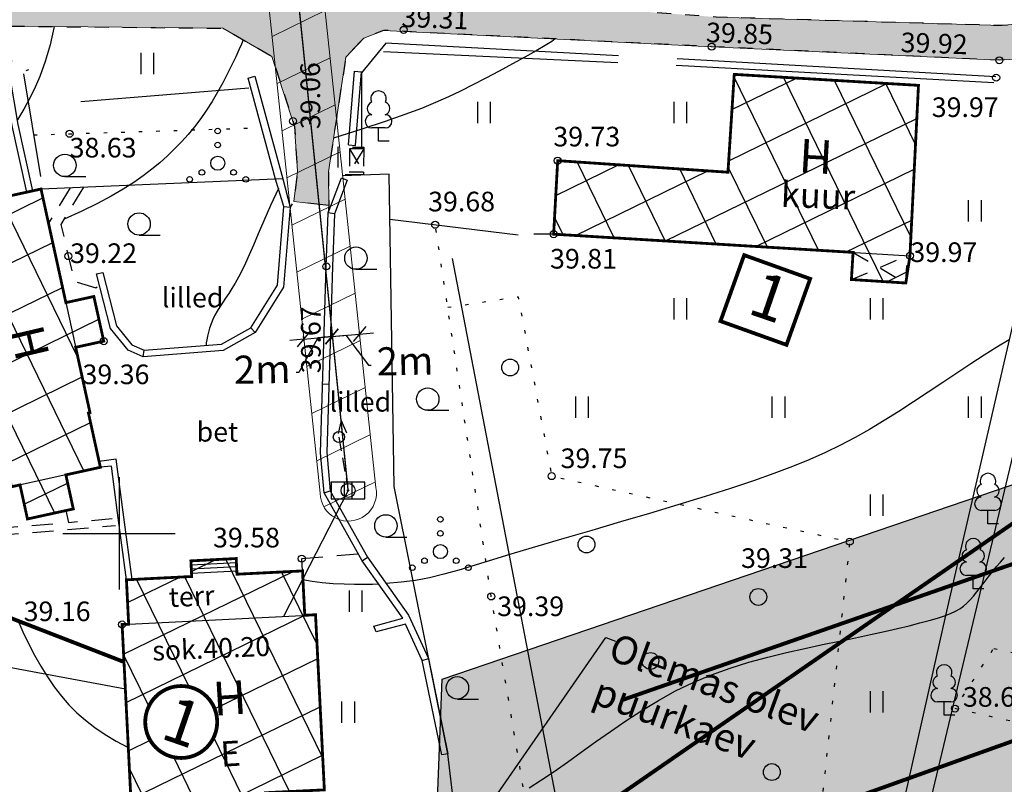
# Model space of a CAD drawing. Units: metres. Extents: x 504924 to 556647, y 6579006 to 6583658.
# Drawn here: x 555193 to 555263, y 6581982 to 6582037 of the extents above; entities that cross this region are included whole.
import ezdxf
from ezdxf.enums import TextEntityAlignment as Align

# ---------------------------------------------------------------- set-up
doc = ezdxf.new("R2010")
doc.units = ezdxf.units.M
for name, pattern in [('ASFBET', [2.5, 1.5, -1]), ('DASHED', [0.75, 0.5, -0.25]), ('HOONEKP', [0.02, 0.01, 0.01]), ('ISOPOHI', [0.2, 0.1, 0.1]), ('KATUSEALL', [3.5, 1.25, -1, 1.25]), ('KOLVIK', [1.25, 0.25, -1]), ('KRUUSKILL', [2, 1, -1]), ('MYYR', [0.02, 0.01, 0.01]), ('MYYR1', [0.02, 0.01, 0.01]), ('TUGI', [1.5, 1, -0.5])]:
    doc.linetypes.add(name, pattern=pattern)
doc.layers.get('0').update_dxf_attribs({"linetype": 'CONTINUOUS'})
for name, color, linetype in [('_Maaparandus', 44, 'CONTINUOUS'), ('_õigusliku aluseta ehitis', 230, 'CONTINUOUS'), ('_õiguslikul alusel ehitis', 5, 'CONTINUOUS'), ('AED', 7, 'CONTINUOUS'), ('DTRASS', 3, 'CONTINUOUS'), ('haljastus', 7, 'CONTINUOUS'), ('HOONE', 7, 'CONTINUOUS'), ('HOONEDET', 7, 'CONTINUOUS'), ('HORISONTAAL', 34, 'CONTINUOUS'), ('KORGUS', 4, 'CONTINUOUS'), ('KTRASS', 7, 'CONTINUOUS'), ('MPKAABEL', 10, 'CONTINUOUS'), ('MPOHULIIN', 7, 'CONTINUOUS'), ('new piir VALDA$0$KAEVU_nr', 142, 'CONTINUOUS'), ('POST', 6, 'CONTINUOUS'), ('PUU', 3, 'CONTINUOUS'), ('SITRASS', 6, 'CONTINUOUS'), ('TEE', 7, 'CONTINUOUS'), ('VORK', 7, 'CONTINUOUS'), ('VTRASS', 5, 'CONTINUOUS')]:
    doc.layers.add(name, color=color, linetype=linetype)
doc.layers.add('Kitsendus el.õhuliin', color=203, linetype='CONTINUOUS', lineweight=0)
doc.layers.add('Olev tee', color=253, linetype='CONTINUOUS', lineweight=0)
doc.layers.get('0').freeze()
doc.styles.add('italic', font='italic.shx')
doc.styles.add('new piir VALDA$0$ROMANS', font='ROMANS.shx', dxfattribs={"width": 0.8})
doc.styles.add('new piir VALDA$0$STANDARD', font='romant.shx', dxfattribs={"height": 0.8})
doc.styles.add('romans', font='romans.shx')
doc.styles.get("Standard").update_dxf_attribs({"font": 'romant.shx', "height": 2, "bigfont": '@extfont2.shx'})
doc.linetypes.add('-D-', pattern='A,10,-1.5,["D",romans,S=1.4,R=0,X=-0.7,Y=-0.7],-1.5,10,-3', length=26)
doc.linetypes.add('-K-', pattern='A,10,-1.5,["K",romans,S=1.4,R=0,X=-0.7,Y=-0.7],-1.5,10,-3', length=26)
doc.linetypes.add('-V-', pattern='A,10,-1.5,["V",romans,S=1.4,R=0,X=-0.7,Y=-0.7],-1.5,10,-3', length=26)
doc.linetypes.add('HEKK', pattern='A,0,[133,mkm.shx,S=0.6,R=0,X=0,Y=0],-2.5,[133,mkm.shx,S=0.3,R=0,X=0.3,Y=0],-2.5', length=5)
doc.linetypes.add('LA_AED', pattern='A,2.5,[136,mkm.shx,S=0.8,R=0,X=0,Y=0],2.5', length=5)
doc.linetypes.add('MP_KBL', pattern='A,8,-2,[138,mkm.shx,S=1,R=0,X=0,Y=0],6,[138,mkm.shx,S=1,R=180,X=0,Y=0],-2', length=18)
doc.linetypes.add('PUURIVI', pattern='A,0,[133,mkm.shx,S=0.8,R=0,X=0,Y=0],-5.6', length=5.6)
doc.linetypes.add('SI_KBL', pattern='A,8,-2,4,[132,mkm.shx,S=0.5,R=0,X=0,Y=0],4,-2', length=20)
doc.dimstyles.new('new piir VALDA$0$STANDARD', dxfattribs={"dimtxt": 0.18, "dimasz": 0.18, "dimexe": 0.18, "dimexo": 0.0625, "dimgap": 0.09, "dimtad": 0, "dimtih": 1, "dimtoh": 1, "dimdec": 4, "dimzin": 0, "dimdsep": 46, "dimtxsty": 'new piir VALDA$0$STANDARD', "dimcen": 0.09, "dimadec": 0, "dimazin": 0, "dimtfac": 1, "dimtdec": 4, "dimtofl": 0, "dimtmove": 0, "dimatfit": 3, "dimfxl": 1, "dimtolj": 1, "dimtzin": 0, "dimarcsym": 0})
doc.dimstyles.get("Standard").update_dxf_attribs({"dimtxt": 0.8, "dimasz": 0.18, "dimexe": 0.18, "dimexo": 0.0625, "dimgap": 0.09, "dimtad": 0, "dimtih": 1, "dimtoh": 1, "dimdec": 0, "dimzin": 0, "dimdsep": 46, "dimtxsty": 'Standard', "dimcen": 0.09, "dimadec": 0, "dimazin": 0, "dimtfac": 1, "dimtdec": 0, "dimtofl": 0, "dimtmove": 0, "dimatfit": 3, "dimfxl": 1, "dimtolj": 1, "dimtzin": 0, "dimarcsym": 0})

# ---------------------------------------------------------------- blocks, each defined once
blk = doc.blocks.new('LEHTP1')
at = {"color": 0, "linetype": 'Continuous'}
for p, q in [((0.48, 0.95), (-0.48, 0.95)), ((0, 0), (0, 0.95)), ((0.76, 0), (0, 0))]:
    blk.add_line(p, q, dxfattribs=at)
for centre, radius, start, end in [((0, 3.04), 0.554, 332.5799, 207.4201), ((-0.34, 2.345), 0.465, 109.02174, 253.14154), ((0.34, 2.345), 0.465, 286.85082, 70.98591), ((-0.475, 1.425), 0.475, 90.0016, 269.3953), ((0.475, 1.425), 0.475, 270.6047, 89.9984)]:
    blk.add_arc(centre, radius, start, end, dxfattribs=at)
blk = doc.blocks.new('HARVIK')
at = {"color": 0, "linetype": 'Continuous'}
blk.add_line((0, -0.8), (1.5, -0.8), dxfattribs=at)
blk.add_circle((0, 0), 0.8, dxfattribs=at)
blk = doc.blocks.new('VKORIS')
at = {"color": 0, "linetype": 'Continuous'}
for p, q in [((0, 4), (0, -4)), ((-4, 0), (4, 0))]:
    blk.add_line(p, q, dxfattribs=at)
blk = doc.blocks.new('hein')
at = {"color": 0, "linetype": 'Continuous'}
for p, q in [((-0.455, 0.761), (-0.455, -0.761)), ((0.455, 0.761), (0.455, -0.761))]:
    blk.add_line(p, q, dxfattribs=at)
blk = doc.blocks.new('RING02')
at = {"color": 0, "linetype": 'Continuous', "lineweight": -3}
blk.add_circle((0, 0), 0.25, dxfattribs=at)
blk = doc.blocks.new('BEPOST')
at = {"color": 0, "linetype": 'Continuous'}
for radius in [0.5, 0.0467]:
    blk.add_circle((0, 0), radius, dxfattribs=at)
blk = doc.blocks.new('TUPOST')
at = {"color": 0, "linetype": 'Continuous'}
blk.add_circle((0, 0), 0.4, dxfattribs=at)
blk = doc.blocks.new('ELKAPP')
at = {"color": 0, "linetype": 'Continuous'}
for p, q in [((1.195, 0.597), (-1.195, 0.597)), ((-1.195, 0.597), (-1.195, -0.597)), ((-0.271, 0.597), (-0.271, -0.597)), ((0.271, 0.597), (0.271, -0.597)), ((1.195, -0.597), (1.195, 0.597)), ((-1.195, -0.597), (1.195, -0.597))]:
    blk.add_line(p, q, dxfattribs=at)
blk = doc.blocks.new('MPSUUN')
at = {"color": 0, "linetype": 'Continuous'}
for p, q in [((0.5, 0), (5, 0)), ((5, 0), (4.097, -0.297)), ((5, 0), (4.098, 0.3))]:
    blk.add_line(p, q, dxfattribs=at)
blk = doc.blocks.new('VQSA')
at = {"color": 0, "linetype": 'Continuous'}
for centre, radius in [((0, 2.3), 0.2), ((0, 1.3), 0.2), ((0, 0), 0.5), ((-1.13, -0.65), 0.2), ((1.13, -0.65), 0.2), ((-2, -1.15), 0.2), ((2, -1.15), 0.2)]:
    blk.add_circle(centre, radius, dxfattribs=at)
blk = doc.blocks.new('ISNOOR')
at = {"color": 0, "linetype": 'Continuous'}
blk.add_circle((0, 0), 0.6, dxfattribs=at)
blk = doc.blocks.new('_Oblique')
at = {"color": 0, "linetype": 'ByBlock', "lineweight": -2}
blk.add_line((-0.5, -0.5), (0.5, 0.5), dxfattribs=at)
blk = doc.blocks.new('*D72')
at = {"layer": 'Kitsendus el.õhuliin', "color": 0, "lineweight": -2, "ltscale": 0.5, "transparency": 16777216}
for p, q in [((555215.177, 6582013.851), (555215.145, 6582014.208)), ((555213.169, 6582013.847), (555212.174, 6582013.756)), ((555214.165, 6582013.938), (555212.816, 6582011.473)), ((555213.186, 6582013.669), (555213.153, 6582014.026)), ((555213.169, 6582013.847), (555215.161, 6582014.029)), ((555215.161, 6582014.029), (555216.157, 6582014.12)), ((555212.816, 6582011.473), (555212.636, 6582011.473))]:
    blk.add_line(p, q, dxfattribs=at)
for p, rotation in [((555213.169, 6582013.847), 5.216224380713807), ((555215.161, 6582014.029), 185.2162243807138)]:
    blk.add_blockref('_Oblique', p, dxfattribs=dict(at, rotation=rotation))
at = {"layer": 'Kitsendus el.õhuliin', "color": 0, "ltscale": 0.5, "transparency": 16777216, "insert": (555210.213, 6582011.433), "char_height": 2, "attachment_point": 5, "rotation": 1}
blk.add_mtext('2m', dxfattribs=at)
blk = doc.blocks.new('*D73')
at = {"layer": 'Kitsendus el.õhuliin', "color": 0, "lineweight": -2, "ltscale": 0.5, "transparency": 16777216}
for p, q in [((555215.177, 6582013.851), (555215.145, 6582014.208)), ((555215.161, 6582014.029), (555217.153, 6582014.21)), ((555217.169, 6582014.032), (555217.137, 6582014.39)), ((555217.153, 6582014.21), (555218.149, 6582014.301)), ((555215.161, 6582014.029), (555214.165, 6582013.938)), ((555216.157, 6582014.12), (555217.789, 6582011.988)), ((555217.789, 6582011.988), (555217.969, 6582011.988))]:
    blk.add_line(p, q, dxfattribs=at)
for p, rotation in [((555215.161, 6582014.029), 5.216224380713807), ((555217.153, 6582014.21), 185.2162243807138)]:
    blk.add_blockref('_Oblique', p, dxfattribs=dict(at, rotation=rotation))
at = {"layer": 'Kitsendus el.õhuliin', "color": 0, "ltscale": 0.5, "transparency": 16777216, "insert": (555220.392, 6582012.028), "char_height": 2, "attachment_point": 5, "rotation": 1}
blk.add_mtext('2m', dxfattribs=at)

msp = doc.modelspace()

# ---------------------------------------------------------------- hatches: boundary and pattern name
at = {"layer": '_Maaparandus', "ltscale": 0.5}
h = msp.add_hatch(dxfattribs=at)
h.set_pattern_fill('BRASS', color=256, angle=341)
h.paths.add_polyline_path([(555444.787, 6582187.667), (555436.964, 6582106.333), (555401.367, 6582090.854), (555262.805, 6582111.792), (555171.447, 6582025.174), (555165.616, 6581962.394), (555221.69, 6581954.632), (555223.041, 6581989.612), (555317.323, 6582021.743), (555330.329, 6581991.043), (555282.92, 6581896.48), (555337.273, 6581854.551), (555304.311, 6581827.467), (555407.512, 6581541.806), (555298.52, 6581363.21), (555251.87, 6581383.7), (555247.5, 6581384.82), (555207.04, 6581391.2), (555191.77, 6581249.11), (555165.87, 6581233.83), (555068.91, 6581283.45), (555026.331, 6581306.234), (555104.96, 6581556.931), (554873.341, 6581597.826), (555021.808, 6581362.411), (555010.181, 6581314.876), (554812.426, 6581418.02), (554815.735, 6581606.78), (555041.865, 6582235.749)])
at = {"layer": '_õigusliku aluseta ehitis', "ltscale": 0.5}
h = msp.add_hatch(dxfattribs=at)
h.set_pattern_fill('ANSI37', color=256, angle=341)
h.paths.add_polyline_path([(555231.272, 6582026.567), (555243.411, 6582025.742), (555243.86, 6582032.718), (555256.994, 6582031.934), (555256.385, 6582019.782), (555256.091, 6582017.845), (555252.213, 6582018.093), (555252.331, 6582020.029), (555230.984, 6582021.327)])
h = msp.add_hatch(dxfattribs=at)
h.set_pattern_fill('ANSI37', color=256, angle=341)
h.paths.add_polyline_path([(555187.99, 6582023.132), (555194.436, 6582024.544), (555196.21, 6582016.448), (555198.204, 6582016.885), (555198.909, 6582013.7), (555196.908, 6582013.262), (555197.926, 6582008.613), (555197.817, 6582008.581), (555198.668, 6582004.709), (555196.207, 6582004.17), (555196.739, 6582001.742), (555193.471, 6582001.026), (555192.939, 6582003.454), (555192.33, 6582003.321)])
at = {"layer": '_õiguslikul alusel ehitis', "ltscale": 0.5}
h = msp.add_hatch(dxfattribs=at)
h.set_pattern_fill('ANSI37', color=256, angle=341)
h.paths.add_polyline_path([(555200.527, 6581996.69), (555205.178, 6581996.925), (555205.122, 6581998.038), (555208.351, 6581998.206), (555208.407, 6581997.088), (555213.08, 6581997.323), (555213.239, 6581994.16), (555214.008, 6581994.199), (555214.637, 6581981.717), (555210.438, 6581981.513), (555210.65, 6581977.518), (555211.568, 6581977.567), (555211.633, 6581976.338), (555209.237, 6581976.212), (555209.379, 6581973.515), (555206.943, 6581973.387), (555206.8, 6581976.083), (555204.403, 6581975.956), (555204.338, 6581977.184), (555201.059, 6581977.011), (555200.847, 6581981.022), (555200.218, 6581993.504), (555200.686, 6581993.528)])
edge = h.paths.add_edge_path(flags=16)
edge.add_arc((555204.431, 6581986.554), 2.565, 180, 360)
edge.add_arc((555204.431, 6581986.554), 2.565, 0, 180)
at = {"layer": 'Kitsendus el.õhuliin', "ltscale": 0.5}
h = msp.add_hatch(dxfattribs=at)
h.set_pattern_fill('ANSI31', color=256, angle=341)
edge = h.paths.add_edge_path()
edge.add_line((555607.21, 6581965.824), (555604.735, 6581961.411))
edge.add_line((555604.735, 6581961.411), (555556.518, 6581976.579))
edge.add_line((555556.518, 6581976.579), (555515.974, 6581993.393))
edge.add_line((555515.974, 6581993.393), (555476.007, 6582005.904))
edge.add_line((555476.007, 6582005.904), (555473.458, 6582008.508))
edge.add_line((555473.458, 6582008.508), (555432.74, 6582024.117))
edge.add_line((555432.74, 6582024.117), (555392.2, 6582039.854))
edge.add_line((555392.2, 6582039.854), (555343.379, 6582043.815))
edge.add_line((555343.379, 6582043.815), (555296.18, 6582047.497))
edge.add_line((555296.18, 6582047.497), (555250.882, 6582050.848))
edge.add_line((555250.882, 6582050.848), (555211.891, 6582053.857))
edge.add_line((555211.891, 6582053.857), (555165.644, 6582057.424))
edge.add_arc((555165.472, 6582054.429), 3.001, 86.69907, 264.47994)
edge.add_line((555165.183, 6582051.442), (555209.588, 6582048.017))
edge.add_line((555209.588, 6582048.017), (555214.338, 6582002.858))
edge.add_arc((555216.346, 6582002.881), 2.008, 180.65927, 370.91726)
edge.add_line((555218.318, 6582003.262), (555213.589, 6582047.708))
edge.add_line((555213.589, 6582047.708), (555250.43, 6582044.865))
edge.add_line((555250.43, 6582044.865), (555295.725, 6582041.514))
edge.add_line((555295.725, 6582041.514), (555342.903, 6582037.834))
edge.add_line((555342.903, 6582037.834), (555389.015, 6582034.092))
edge.add_line((555389.015, 6582034.092), (555384.037, 6581999.23))
edge.add_arc((555386.077, 6581999.366), 2.044, 183.8156, 339.9306)
edge.add_line((555387.997, 6581998.664), (555392.92, 6582033.138))
edge.add_line((555392.92, 6582033.138), (555430.581, 6582018.519))
edge.add_line((555430.581, 6582018.519), (555471.735, 6582002.743))
edge.add_line((555471.735, 6582002.743), (555514.534, 6581989.555))
edge.add_line((555514.534, 6581989.555), (555554.51, 6581972.846))
edge.add_line((555554.51, 6581972.846), (555603.728, 6581957.378))
edge.add_line((555603.728, 6581957.378), (555654.239, 6581955.23))
edge.add_line((555654.239, 6581955.23), (555681.273, 6582022.458))
edge.add_line((555681.273, 6582022.458), (555702.609, 6582079.847))
edge.add_arc((555700.433, 6582080.844), 2.393, 335.38311, 515.02513)
edge.add_line((555698.264, 6582081.854), (555674.009, 6582015.129))
edge.add_line((555674.009, 6582015.129), (555656.532, 6581971.442))
edge.add_line((555656.532, 6581971.442), (555651.432, 6581959.297))
edge.add_line((555651.432, 6581959.297), (555637.814, 6581959.751))
edge.add_line((555637.814, 6581959.751), (555609.055, 6581961.054))
edge.add_line((555609.055, 6581961.054), (555616.141, 6581972.879))
edge.add_arc((555614.012, 6581973.378), 2.187, 346.81343, 488.07568)
edge.add_line((555612.664, 6581975.1), (555607.21, 6581965.824))
at = {"layer": 'Olev tee', "ltscale": 0.5}
h = msp.add_hatch(dxfattribs=at)
h.set_pattern_fill('GRAVEL', color=251, scale=0.1)
h.set_pattern_definition([(228.0127875, (1.8288, 2.54), (-20.320000001596, -22.859999998582), [0.34172144, -33.8304836396]), (184.969741, (1.6002, 2.286), (30.4799999879405, 2.540000144698), [0.58640472, -58.0540488935]), (132.5104471, (1.016, 2.2352), (25.4000000107275, -27.939999990246), [0.41348152, -40.9347227941]), (267.273689, (0.0254, 1.6002), (2.5400000053197, 50.7999999997331), [0.53400452, -52.8664374257]), (292.83365418, (0, 1.0668), (-12.7000000010634, 30.4799999995555), [0.5236337, -51.8398077453]), (357.273689, (0.2032, 0.5842), (-50.7999999997331, 2.5400000053197), [0.53400452, -52.8664374257]), (37.69424047, (0.7366, 0.5588), (-33.0199999985359, -25.4000000019004), [0.70619366, -69.9131153142]), (72.25532837, (1.2954, 0.9906), (17.7800000047793, 55.8799999984789), [0.66671952, -66.0052566019]), (121.42956562, (1.4986, 1.6256), (-20.3200000028831, 33.019999998226), [0.535813, -53.0455456987]), (175.2363583, (1.2192, 2.0828), (27.9399999995995, -2.540000004389), [0.61171328, -29.97393695]), (222.3974378, (0.6096, 2.1336), (-30.4799999990247, -27.940000001064), [0.79107792, -78.3167725122]), (138.81407483, (2.54, 1.5748), (-17.7799999989335, 15.240000001239), [0.27000454, -26.7305658243]), (171.4692344, (2.3368, 1.7526), (33.0200000008897, -5.0799999942373), [0.51368198, -50.854638997]), (225, (1.8288, 1.8288), (-4e-16, -2.54), [0.35920934, -3.2328931084]), (203.19859051, (1.651, 2.1336), (12.700000000346, 5.07999999911), [0.19344132, -19.1506223689]), (291.80140949, (1.4732, 2.0574), (-2.54000000053, 7.619999999823), [0.27356562, -13.40475299]), (30.96375653, (1.5748, 1.8034), (7.620000000186, 5.07999999972), [0.44431966, -14.3662981529]), (161.56505118, (1.9558, 2.032), (5.08000000013, -2.53999999973), [0.32128714, -7.7108981168]), (16.389540334, (0, 2.0574), (25.4, 7.6200000000002), [0.450088, -44.5588266725]), (70.34617594, (0.4318, 2.1844), (-10.1600000009293, -27.9399999996704), [0.37759894, -37.3822156782]), (293.19859051, (1.9558, 2.54), (-5.079999999113, 12.700000000355), [0.3868801, -18.9571835889]), (343.61045967, (2.1082, 2.1844), (-25.4000000005323, 7.619999998223), [0.450088, -44.5588266725]), (339.44395478, (0, 0.4826), (-12.7, 5.08), [0.4340352, -21.2677343131]), (294.7751406, (0.4064, 0.3302), (-12.700000015117, 27.9399999931273), [0.36367212, -36.0035933807]), (66.80140949, (1.9812, 0), (5.079999999202, 12.70000000032), [0.3868801, -18.9571835889]), (17.35402464, (2.1336, 0.3556), (-33.019999999343, -10.1600000021325), [0.42578274, -42.1523759802]), (69.44395478, (0.7366, 0), (-5.080000000088, -12.699999999965), [0.2170176, -21.4847519131]), (101.309932474, (1.8288, 0), (-2.54, 10.16), [0.1295146, -12.8219949645]), (165.963756532, (1.8034, 0.127), (7.62, -2.54), [0.5236337, -9.9490545891]), (186.00900596, (1.2954, 0.254), (25.3999999998654, 2.5400000013294), [0.485267, -48.0413648633]), (303.69006753, (1.5748, 1.5748), (-2.54000000035, 5.07999999982), [0.36632388, -8.7917763597]), (353.15722659, (1.778, 1.27), (43.1800000002657, -5.0799999977394), [0.63955676, -63.316009065]), (60.9453959, (2.413, 1.1938), (-10.16000000028, -17.77999999984), [0.26150824, -25.8893923181]), (90, (2.54, 1.4224), (-2.54, 2.54), [0.1524, -2.3876]), (120.25643716, (1.2446, 0.3302), (10.159999998757, -17.78000000071), [0.35286696, -34.9339407732]), (48.0127875, (1.0668, 0.635), (20.3200000016753, 22.85999999851), [0.68344288, -33.4887621996]), (0, (1.524, 1.143), (2.54, 2.54), [0.6604, -1.8796]), (325.3048465, (2.1844, 1.143), (25.4000000096215, -17.7799999862546), [0.40160956, -39.7593167241]), (254.0546041, (2.5146, 0.9144), (-2.539999999823, -10.160000000045), [0.36982908, -18.1216500388]), (207.64597536, (2.413, 0.5588), (-48.2600000017733, -25.3999999966308), [0.6021451, -59.6124644229]), (175.42607874, (1.8796, 0.2794), (-33.0199999999988, 2.5399999999995), [0.63702946, -63.0658464562])])
h.paths.add_polyline_path([(554995.463, 6581318.45), (554993.376, 6581320.665), (554991.235, 6581324.468), (554990.466, 6581328.566), (554996.609, 6581359.332), (555004.437, 6581392.492), (555016.365, 6581441.797), (555027.046, 6581487.271), (555036.626, 6581527.761), (555046.107, 6581566.693), (555052.047, 6581595.436), (555060.55, 6581631.54), (555069.3, 6581671.348), (555078.986, 6581711.042), (555085.885, 6581741.851), (555094.603, 6581777.128), (555100.227, 6581800.627), (555110.213, 6581845.843), (555116.935, 6581876.792), (555123.508, 6581905.658), (555129.627, 6581933.986), (555135.736, 6581963.507), (555141.984, 6581992.16), (555148.914, 6582022.805), (555150.576, 6582026.588), (555153.061, 6582029.216), (555155.362, 6582031.078), (555157.766, 6582032.283), (555166.342, 6582034.655), (555188.156, 6582036.2), (555207.404, 6582036.004), (555210.897, 6582033.998), (555212.511, 6582028.994), (555212.721, 6582025.809), (555212.47, 6582023.648), (555214.955, 6582023.367), (555214.925, 6582025.773), (555216.163, 6582033.94), (555217.449, 6582035.304), (555218.855, 6582035.853), (555242.249, 6582034.692), (555262.757, 6582033.722), (555270.331, 6582034.206), (555285.41, 6582035.902), (555295.025, 6582035.945), (555295.185, 6582034.841), (555305.101, 6582035.477), (555304.264, 6582038.732), (555306.532, 6582038.838), (555306.2, 6582041.45), (555302.111, 6582042.238), (555300.26, 6582042.08), (555299.039, 6582041.092), (555297.962, 6582040.903), (555285.205, 6582038.68), (555262.971, 6582036.193), (555242.58, 6582036.8), (555221.031, 6582038.408), (555218.443, 6582038.565), (555208.36, 6582038.881), (555188.572, 6582038.751), (555166.654, 6582037.357), (555157.258, 6582035.394), (555153.044, 6582033.491), (555149.509, 6582030.502), (555147.123, 6582027.093), (555146.089, 6582024.337), (555138.701, 6581991.598), (555132.727, 6581964.031), (555126.439, 6581934.783), (555120.26, 6581905.649), (555113.976, 6581877.312), (555106.874, 6581846.574), (555096.308, 6581801.361), (555090.798, 6581777.782), (555082.567, 6581742.854), (555074.972, 6581711.465), (555066.113, 6581672.39), (555057.061, 6581632.147), (555048.869, 6581596.251), (555041.984, 6581566.078), (555033.322, 6581528.752), (555023.922, 6581488.539), (555012.719, 6581441.758), (555001.278, 6581393.35), (554993.312, 6581359.822), (554985.582, 6581329.3), (554983.412, 6581327.582), (554981.162, 6581326.544), (554979.76, 6581326.593)])

# ---------------------------------------------------------------- linework, layer by layer
at = {"layer": '_Maaparandus', "ltscale": 0.5}
msp.add_lwpolyline([(554812.426, 6581418.02), (554815.735, 6581606.78), (555041.865, 6582235.749), (555444.787, 6582187.667), (555436.964, 6582106.333), (555401.367, 6582090.854), (555262.805, 6582111.792), (555171.447, 6582025.174), (555165.616, 6581962.394), (555221.69, 6581954.632), (555223.041, 6581989.612), (555317.323, 6582021.743), (555330.329, 6581991.043), (555282.92, 6581896.48), (555337.273, 6581854.551), (555304.311, 6581827.467), (555407.512, 6581541.806)], dxfattribs=at)
at = {"layer": '_õigusliku aluseta ehitis', "ltscale": 0.5, "const_width": 0.2}
for points in [[(555231.272, 6582026.567), (555243.411, 6582025.742), (555243.86, 6582032.718), (555256.994, 6582031.934), (555256.385, 6582019.782), (555256.091, 6582017.845), (555252.213, 6582018.093), (555252.331, 6582020.029), (555230.984, 6582021.327)], [(555187.99, 6582023.132), (555194.436, 6582024.544), (555196.21, 6582016.448), (555198.204, 6582016.885), (555198.909, 6582013.7), (555196.908, 6582013.262), (555197.926, 6582008.613), (555197.817, 6582008.581), (555198.668, 6582004.709), (555196.207, 6582004.17), (555196.739, 6582001.742), (555193.471, 6582001.026), (555192.939, 6582003.454), (555192.33, 6582003.321)]]:
    msp.add_lwpolyline(points, close=True, dxfattribs=at)
at = {"layer": '_õigusliku aluseta ehitis', "ltscale": 0.1, "const_width": 0.27, "flags": 128}
msp.add_lwpolyline([(555244.567, 6582019.833), (555249.273, 6582018.144), (555247.585, 6582013.438), (555242.879, 6582015.127)], close=True, dxfattribs=at)
at = {"layer": '_õiguslikul alusel ehitis', "ltscale": 0.5, "const_width": 0.2}
msp.add_lwpolyline([(555200.527, 6581996.69), (555205.178, 6581996.925), (555205.122, 6581998.038), (555208.351, 6581998.206), (555208.407, 6581997.088), (555213.08, 6581997.323), (555213.239, 6581994.16), (555214.008, 6581994.199), (555214.637, 6581981.717), (555210.438, 6581981.513), (555210.65, 6581977.518), (555211.568, 6581977.567), (555211.633, 6581976.338), (555209.237, 6581976.212), (555209.379, 6581973.515), (555206.943, 6581973.387), (555206.8, 6581976.083), (555204.403, 6581975.956), (555204.338, 6581977.184), (555201.059, 6581977.011), (555200.847, 6581981.022), (555200.218, 6581993.504), (555200.686, 6581993.528)], close=True, dxfattribs=at)
at = {"layer": '_õiguslikul alusel ehitis', "ltscale": 2, "const_width": 0.27, "flags": 128}
msp.add_lwpolyline([(555201.866, 6581986.554, 1), (555206.996, 6581986.554, 1)], format="xyb", close=True, dxfattribs=at)
at = {"layer": 'AED', "color": 0, "linetype": 'MYYR1'}
for p, q in [((555211.742, 6582023.298), (555212.191, 6582023.262)), ((555215.357, 6582022.768), (555214.91, 6582022.858)), ((555209.394, 6582014.652), (555209.715, 6582014.316)), ((555201.713, 6582012.595), (555201.792, 6582013.052)), ((555214.97, 6582010.611), (555214.521, 6582010.625)), ((555214.614, 6582002.888), (555215.054, 6582003.024)), ((555217.341, 6581998.054), (555217.722, 6581998.295)), ((555221.621, 6581990.948), (555222.051, 6581991.09))]:
    msp.add_line(p, q, dxfattribs=at)
at = {"layer": 'AED', "color": 0, "linetype": 'LA_AED', "flags": 128}
for points in [[(555235.611, 6582034.041), (555219.024, 6582034.944), (555217.293, 6582032.83), (555217.282, 6582027.414)], [(555262.514, 6582032.551), (555239.788, 6582033.834)], [(555257.93, 6581981.185), (555268.836, 6582026.917), (555270.042, 6582032.064)], [(555219.305, 6582022.389), (555228.443, 6582021.278)], [(555230.984, 6582021.327), (555229.566, 6582021.328)]]:
    msp.add_lwpolyline(points, dxfattribs=at)
at = {"layer": 'AED', "color": 0, "linetype": 'MYYR', "flags": 128}
for points in [[(555193.423, 6582024.322), (555192.386, 6582029.055), (555191.779, 6582032.656), (555191.925, 6582033.772)], [(555193.843, 6582024.414), (555192.808, 6582029.137), (555192.214, 6582032.664), (555192.351, 6582033.716)], [(555216.351, 6582027.692), (555216.776, 6582032.941)], [(555216.849, 6582027.652), (555217.274, 6582032.901)]]:
    msp.add_lwpolyline(points, dxfattribs=at)
at = {"layer": 'AED', "color": 0, "linetype": 'MYYR'}
for points in [[(555209.686, 6582032.585), (555211.67, 6582025.272), (555212.191, 6582023.262), (555211.731, 6582017.551), (555209.715, 6582014.316), (555207.432, 6582013.034), (555201.713, 6582012.595), (555200.641, 6582013.07), (555199.396, 6582014.594), (555198.399, 6582018.493), (555198.835, 6582018.604), (555199.807, 6582014.802), (555200.922, 6582013.438), (555201.792, 6582013.052), (555207.298, 6582013.475), (555209.394, 6582014.652), (555211.291, 6582017.696), (555211.742, 6582023.298), (555211.158, 6582025.25), (555209.203, 6582032.454), (555209.686, 6582032.585)], [(555216.776, 6582032.941), (555217.274, 6582032.901)], [(555216.351, 6582027.692), (555216.849, 6582027.652)], [(555200.925, 6581996.71), (555200.286, 6582001.505), (555199.798, 6582005.279), (555198.578, 6582005.119)], [(555200.527, 6581996.69), (555199.889, 6582001.453), (555199.457, 6582004.795), (555198.668, 6582004.709)]]:
    msp.add_lwpolyline(points, dxfattribs=at)
at = {"layer": 'AED', "color": 0, "linetype": 'LA_AED'}
for points in [[(555228.45, 6581950.722), (555223.9, 6581980.472), (555223.446, 6581984.293), (555219.618, 6582003.334), (555219.253, 6582025.609), (555215.912, 6582025.485)], [(555211.67, 6582025.272), (555194.436, 6582024.544)]]:
    msp.add_lwpolyline(points, dxfattribs=at)
at = {"layer": 'AED', "color": 0, "linetype": 'MYYR'}
msp.add_lwpolyline([(555223.446, 6581984.293), (555223.005, 6581984.203), (555221.621, 6581990.948), (555220.426, 6581993.53), (555218.325, 6581992.992), (555218.161, 6581993.388), (555220.234, 6581993.944), (555217.341, 6581998.054), (555214.614, 6582002.888), (555214.372, 6582005.749), (555214.777, 6582019.032), (555214.91, 6582022.858), (555215.848, 6582025.343), (555216.269, 6582025.184), (555215.357, 6582022.768), (555215.227, 6582019.017), (555214.823, 6582005.761), (555215.054, 6582003.024), (555217.722, 6581998.295), (555220.625, 6581994.17), (555222.051, 6581991.09)], close=True, dxfattribs=at)
at = {"layer": 'DTRASS', "color": 0, "linetype": '-D-', "const_width": 0.28}
for points in [[(555235.8, 6581988.094), (555288.641, 6582006.499)], [(555240.204, 6581976.776), (555318.889, 6582004.952)]]:
    msp.add_lwpolyline(points, dxfattribs=at)
at = {"layer": 'haljastus', "color": 0, "linetype": 'HEKK', "flags": 128}
for points in [[(555235.57, 6582033.538), (555218.86, 6582034.332)], [(555262.362, 6582032.11), (555239.718, 6582033.348)], [(555193.182, 6582032.762), (555194.398, 6582025.443)], [(555197.269, 6582030.786), (555209.261, 6582031.767)], [(555267.336, 6582030.568), (555258.918, 6581994.141), (555253.904, 6581971.866), (555247.952, 6581946.813), (555242.104, 6581922.483)]]:
    msp.add_lwpolyline(points, dxfattribs=at)
at = {"layer": 'haljastus', "color": 0, "linetype": 'KOLVIK', "flags": 128}
for points in [[(555193.906, 6582028.402), (555210.163, 6582028.918)], [(555246.027, 6581954.521), (555240.667, 6581947.571), (555233.962, 6581951.31), (555226.532, 6581995.503), (555222.545, 6582021.995)], [(555223.43, 6582016.115), (555228.453, 6582016.871), (555230.843, 6582004.079), (555252.096, 6581999.402), (555248.898, 6581969.754), (555246.144, 6581954.421)], [(555262.359, 6581991.803), (555284.464, 6581986.857), (555283.05, 6581982.257), (555259.6, 6581987.51), (555262.359, 6581991.803)]]:
    msp.add_lwpolyline(points, dxfattribs=at)
at = {"layer": 'HOONE', "color": 0, "linetype": 'HOONEKP', "flags": 128}
msp.add_lwpolyline([(555231.272, 6582026.567), (555230.984, 6582021.327), (555256.385, 6582019.782), (555256.994, 6582031.934), (555243.86, 6582032.718), (555243.411, 6582025.742)], close=True, dxfattribs=at)
at = {"layer": 'HOONE', "color": 0, "linetype": 'KATUSEALL', "flags": 128}
for points in [[(555216.426, 6582027.419), (555216.417, 6582025.754)], [(555217.44, 6582027.414), (555216.426, 6582027.419)], [(555217.44, 6582027.414), (555217.431, 6582025.749)], [(555217.431, 6582025.749), (555216.417, 6582025.754)]]:
    msp.add_lwpolyline(points, dxfattribs=at)
at = {"layer": 'HOONE', "color": 0, "linetype": 'HOONEKP'}
for points in [[(555198.668, 6582004.709), (555192.33, 6582003.321), (555187.99, 6582023.132), (555194.436, 6582024.544), (555197.926, 6582008.613), (555197.817, 6582008.581), (555198.668, 6582004.709)], [(555198.204, 6582016.885), (555196.21, 6582016.448)], [(555198.909, 6582013.7), (555196.908, 6582013.262)], [(555196.207, 6582004.17), (555196.739, 6582001.742), (555193.471, 6582001.026), (555192.939, 6582003.454)], [(555213.239, 6581994.16), (555213.08, 6581997.323), (555208.407, 6581997.088), (555208.351, 6581998.206), (555205.122, 6581998.038), (555205.178, 6581996.925), (555200.527, 6581996.69), (555200.686, 6581993.528)]]:
    msp.add_lwpolyline(points, dxfattribs=at)
at = {"layer": 'HOONE', "color": 0, "linetype": 'KATUSEALL'}
msp.add_lwpolyline([(555252.331, 6582020.029), (555252.213, 6582018.093), (555256.091, 6582017.845), (555256.209, 6582019.793)], dxfattribs=at)
at = {"layer": 'HOONE', "color": 0, "linetype": 'HOONEKP', "flags": 128}
msp.add_lwpolyline([(555198.204, 6582016.885), (555198.909, 6582013.7)], dxfattribs=at)
at = {"layer": 'HOONE', "color": 0, "linetype": 'HOONEKP'}
msp.add_lwpolyline([(555214.637, 6581981.717), (555200.847, 6581981.022), (555200.218, 6581993.504), (555214.008, 6581994.199)], close=True, dxfattribs=at)
at = {"layer": 'HOONEDET', "color": 0, "linetype": 'KATUSEALL'}
for p, q in [((555217.44, 6582027.414), (555216.417, 6582025.754)), ((555216.426, 6582027.419), (555217.431, 6582025.749)), ((555252.213, 6582018.093), (555256.209, 6582019.793)), ((555252.331, 6582020.029), (555256.091, 6582017.845))]:
    msp.add_line(p, q, dxfattribs=at)
at = {"layer": 'HOONEDET', "color": 0, "linetype": 'HOONEKP', "flags": 128}
for points in [[(555208.367, 6581997.906), (555205.138, 6581997.738)], [(555208.382, 6581997.607), (555205.153, 6581997.439)], [(555208.398, 6581997.307), (555205.169, 6581997.139)]]:
    msp.add_lwpolyline(points, dxfattribs=at)
at = {"layer": 'HORISONTAAL', "color": 0, "linetype": 'ISOPOHI'}
for points in [[(555195.38, 6582036.126), (555195.096, 6582034.821), (555194.743, 6582033.631), (555194.349, 6582032.568), (555193.943, 6582031.64), (555193.552, 6582030.858), (555193.204, 6582030.232), (555192.927, 6582029.772), (555192.749, 6582029.487)], [(555231.091, 6582035.246), (555230.846, 6582035.069), (555230.378, 6582034.78), (555229.729, 6582034.401), (555228.94, 6582033.955), (555228.053, 6582033.466), (555227.109, 6582032.956), (555226.152, 6582032.447), (555225.222, 6582031.964), (555224.346, 6582031.521), (555223.48, 6582031.107), (555222.569, 6582030.702), (555221.553, 6582030.289), (555220.375, 6582029.847), (555218.976, 6582029.358), (555217.3, 6582028.804), (555215.287, 6582028.164)], [(555208.854, 6582035.171), (555208.727, 6582034.878), (555208.546, 6582034.47), (555208.317, 6582033.969), (555208.045, 6582033.395), (555207.736, 6582032.769), (555207.395, 6582032.113), (555207.029, 6582031.446), (555206.642, 6582030.789), (555206.24, 6582030.161), (555205.822, 6582029.561), (555205.387, 6582028.988), (555204.933, 6582028.438), (555204.459, 6582027.909), (555203.965, 6582027.398), (555203.448, 6582026.904), (555202.907, 6582026.422), (555202.338, 6582025.951), (555201.725, 6582025.483), (555201.05, 6582025.013), (555200.293, 6582024.534), (555199.437, 6582024.038), (555198.461, 6582023.519), (555197.348, 6582022.972), (555196.078, 6582022.388)], [(555211.356, 6582024.588), (555210.805, 6582023.36), (555210.334, 6582022.289), (555209.929, 6582021.359), (555209.581, 6582020.554), (555209.278, 6582019.857), (555209.008, 6582019.253), (555208.759, 6582018.725), (555208.521, 6582018.256), (555208.285, 6582017.833), (555208.05, 6582017.447), (555207.819, 6582017.091), (555207.596, 6582016.759), (555207.383, 6582016.444), (555207.183, 6582016.141), (555206.998, 6582015.843), (555206.833, 6582015.542), (555206.688, 6582015.236), (555206.564, 6582014.927), (555206.459, 6582014.623), (555206.373, 6582014.33), (555206.305, 6582014.054), (555206.255, 6582013.801), (555206.22, 6582013.578), (555206.201, 6582013.391)], [(555263.453, 6582013.785), (555262.588, 6582013.265), (555261.677, 6582012.697), (555260.725, 6582012.082), (555259.739, 6582011.431), (555258.726, 6582010.755), (555257.693, 6582010.066), (555256.647, 6582009.375), (555255.597, 6582008.695), (555254.548, 6582008.037), (555253.508, 6582007.412), (555252.48, 6582006.83), (555251.443, 6582006.284), (555250.37, 6582005.763), (555249.238, 6582005.258), (555248.019, 6582004.759), (555246.689, 6582004.256), (555245.222, 6582003.738), (555243.592, 6582003.197), (555241.786, 6582002.625), (555239.842, 6582002.029), (555237.813, 6582001.421), (555235.749, 6582000.812), (555233.701, 6582000.213), (555231.721, 6581999.634), (555229.86, 6581999.086), (555228.169, 6581998.581), (555226.685, 6581998.127), (555225.381, 6581997.726), (555224.216, 6581997.378), (555223.149, 6581997.083), (555222.138, 6581996.841), (555221.143, 6581996.651), (555220.123, 6581996.514), (555219.035, 6581996.429)], [(555229.238, 6581981.85), (555230.12, 6581982.42), (555231.03, 6581983.032), (555231.974, 6581983.69), (555232.955, 6581984.393), (555233.975, 6581985.129), (555235.035, 6581985.882), (555236.134, 6581986.638), (555237.274, 6581987.38), (555238.454, 6581988.095), (555239.674, 6581988.766), (555240.936, 6581989.378), (555242.237, 6581989.92), (555243.566, 6581990.396), (555244.909, 6581990.814), (555246.253, 6581991.182), (555247.583, 6581991.509), (555248.886, 6581991.802), (555250.148, 6581992.07), (555251.357, 6581992.319), (555252.499, 6581992.558), (555253.57, 6581992.788), (555254.567, 6581993.008), (555255.488, 6581993.218), (555256.33, 6581993.42), (555257.09, 6581993.611), (555257.764, 6581993.794), (555258.351, 6581993.967), (555258.851, 6581994.131), (555259.272, 6581994.293), (555259.63, 6581994.457), (555259.936, 6581994.629), (555260.204, 6581994.816), (555260.447, 6581995.023), (555260.679, 6581995.256), (555260.911, 6581995.522), (555261.155, 6581995.823), (555261.412, 6581996.154), (555261.681, 6581996.507), (555261.958, 6581996.871), (555262.244, 6581997.24), (555262.535, 6581997.605), (555262.832, 6581997.957), (555263.131, 6581998.287)], [(555213.11, 6581996.722), (555213.758, 6581996.591), (555214.487, 6581996.495), (555215.263, 6581996.431), (555216.045, 6581996.393), (555216.798, 6581996.375), (555217.484, 6581996.375), (555218.065, 6581996.385), (555218.504, 6581996.402)], [(555192.778, 6581993.823), (555193.15, 6581992.976), (555193.55, 6581992.139), (555193.974, 6581991.321), (555194.423, 6581990.53), (555194.892, 6581989.774), (555195.383, 6581989.063), (555195.893, 6581988.403), (555196.43, 6581987.788), (555197.001, 6581987.214), (555197.615, 6581986.674), (555198.28, 6581986.162), (555199.004, 6581985.671), (555199.795, 6581985.195), (555200.66, 6581984.728)]]:
    msp.add_lwpolyline(points, dxfattribs=at)
at = {"layer": 'Kitsendus el.õhuliin', "ltscale": 0.5}
msp.add_lwpolyline([(555432.74, 6582024.117), (555392.2, 6582039.854), (555343.379, 6582043.815), (555296.18, 6582047.497), (555250.882, 6582050.848), (555211.891, 6582053.857), (555165.644, 6582057.424, 0.98082), (555165.183, 6582051.442), (555209.588, 6582048.017), (555214.338, 6582002.858, 1.093778), (555218.318, 6582003.262), (555213.589, 6582047.708), (555250.43, 6582044.865), (555295.725, 6582041.514), (555342.903, 6582037.834), (555389.015, 6582034.092), (555384.037, 6581999.23, 0.810615), (555387.997, 6581998.664), (555392.92, 6582033.138), (555430.581, 6582018.519)], format="xyb", dxfattribs=at)
at = {"layer": 'Kitsendus el.õhuliin', "linetype": 'DASHED', "ltscale": 10, "const_width": 0.1}
msp.add_lwpolyline([(555216.328, 6582003.06), (555211.583, 6582049.869)], dxfattribs=at)
at = {"layer": 'KTRASS', "color": 0, "linetype": '-K-', "const_width": 0.28}
msp.add_lwpolyline([(555167.275, 6582003.657), (555200.353, 6581990.834)], dxfattribs=at)
at = {"layer": 'MPKAABEL', "color": 0, "linetype": 'MP_KBL'}
msp.add_lwpolyline([(555216.328, 6582003.06), (555211.721, 6581994.084)], dxfattribs=at)
at = {"layer": 'Olev tee', "color": 251, "ltscale": 0.5}
for points in [[(555188.156, 6582036.2), (555207.404, 6582036.004), (555210.897, 6582033.998), (555212.511, 6582028.994), (555212.721, 6582025.809), (555212.47, 6582023.648), (555214.955, 6582023.367), (555214.925, 6582025.773), (555216.163, 6582033.94), (555217.449, 6582035.304), (555218.855, 6582035.853), (555242.249, 6582034.692), (555262.757, 6582033.722), (555270.331, 6582034.206), (555285.41, 6582035.902), (555295.025, 6582035.945), (555295.185, 6582034.841), (555305.101, 6582035.477), (555304.264, 6582038.732)], [(555285.205, 6582038.68), (555262.971, 6582036.193), (555242.58, 6582036.8)]]:
    msp.add_lwpolyline(points, dxfattribs=at)
at = {"layer": 'POST', "color": 0, "linetype": 'TUGI'}
msp.add_line((555215.671, 6582006.868), (555216.328, 6582003.06), dxfattribs=at)
at = {"layer": 'PUU', "color": 0, "linetype": 'PUURIVI', "flags": 128}
msp.add_lwpolyline([(555232.613, 6581973.561), (555223.77, 6582019.584)], dxfattribs=at)
at = {"layer": 'SITRASS', "color": 0, "linetype": 'SI_KBL', "flags": 128}
msp.add_lwpolyline([(555200.45, 6581988.895), (555125.717, 6582002.81)], dxfattribs=at)
at = {"layer": 'TEE', "color": 0, "linetype": 'ASFBET'}
msp.add_line((555196.51, 6582024.632), (555194.97, 6582022.108), dxfattribs=at)
at = {"layer": 'TEE', "color": 0, "linetype": 'KRUUSKILL', "flags": 128}
for points in [[(555285.205, 6582038.68), (555262.971, 6582036.193), (555242.58, 6582036.8), (555219.292, 6582038.538)], [(554995.463, 6581318.45), (554993.376, 6581320.665), (554991.235, 6581324.468), (554990.466, 6581328.566), (554996.609, 6581359.332), (555004.437, 6581392.492), (555016.365, 6581441.797), (555027.046, 6581487.271), (555036.626, 6581527.761), (555046.107, 6581566.693), (555052.047, 6581595.436), (555060.55, 6581631.54), (555069.3, 6581671.348), (555078.986, 6581711.042), (555085.885, 6581741.851), (555094.603, 6581777.128), (555100.227, 6581800.627), (555110.213, 6581845.843), (555116.935, 6581876.792), (555123.508, 6581905.658), (555129.627, 6581933.986), (555135.736, 6581963.507), (555141.984, 6581992.16), (555148.914, 6582022.805), (555150.576, 6582026.588), (555153.061, 6582029.216), (555155.362, 6582031.078), (555157.766, 6582032.283), (555166.342, 6582034.655), (555188.156, 6582036.2), (555207.404, 6582036.004), (555210.897, 6582033.998), (555212.511, 6582028.994), (555212.721, 6582025.809), (555212.47, 6582023.648), (555212.191, 6582023.262)], [(555295.025, 6582035.945), (555285.41, 6582035.902), (555270.331, 6582034.206), (555262.757, 6582033.722), (555242.249, 6582034.692), (555218.855, 6582035.853), (555217.449, 6582035.304), (555216.163, 6582033.94), (555214.925, 6582025.773), (555214.955, 6582023.367), (555214.91, 6582022.858)]]:
    msp.add_lwpolyline(points, dxfattribs=at)
at = {"layer": 'TEE', "color": 0, "linetype": 'Continuous'}
msp.add_lwpolyline([(555193.385, 6582033.004), (555193.577, 6582033.059)], dxfattribs=at)
at = {"layer": 'TEE', "color": 0, "linetype": 'ASFBET', "flags": 128}
for points in [[(555217.431, 6582025.749), (555217.43, 6582025.55), (555215.639, 6582025.56), (555215.613, 6582027.544), (555217.441, 6582027.534), (555217.44, 6582027.414)], [(555197.471, 6582024.672), (555195.851, 6582022.016), (555196.813, 6582017.96), (555198.344, 6582017.501), (555198.61, 6582017.666)], [(555196.212, 6582001.627), (555196.397, 6582000.782), (555199.939, 6582001.085)], [(555186.314, 6581999.972), (555195.429, 6582000.699), (555195.449, 6582000.701), (555195.29, 6582001.425)], [(555186.35, 6581999.474), (555195.471, 6582000.201), (555199.74, 6582000.566)]]:
    msp.add_lwpolyline(points, dxfattribs=at)
at = {"layer": 'TEE', "color": 0, "linetype": 'ASFBET'}
for points in [[(555214.955, 6582023.367), (555212.47, 6582023.648)], [(555213.08, 6581997.323), (555213.027, 6581998.197), (555217.062, 6581998.548)]]:
    msp.add_lwpolyline(points, dxfattribs=at)
at = {"layer": 'VTRASS', "color": 0, "linetype": '-V-', "const_width": 0.28}
msp.add_lwpolyline([(555220.726, 6581971.012), (555279.247, 6582011.437)], dxfattribs=at)

# ---------------------------------------------------------------- block references
at = {"layer": 'haljastus', "color": 0, "linetype": 'Continuous', "ltscale": 0.5}
for name, p in [('hein', (555201.997, 6582033.489)), ('hein', (555226, 6582030)), ('hein', (555240, 6582030)), ('hein', (555261, 6582023)), ('HARVIK', (555201.426, 6582022.052)), ('HARVIK', (555216.89, 6582019.621)), ('hein', (555240, 6582016)), ('hein', (555254, 6582016)), ('HARVIK', (555222.006, 6582009.573)), ('hein', (555233, 6582009)), ('hein', (555247, 6582009)), ('hein', (555261, 6582009)), ('hein', (555254, 6582002)), ('HARVIK', (555219.025, 6582000.531)), ('HARVIK', (555224.118, 6581988.989)), ('hein', (555254, 6581988))]:
    msp.add_blockref(name, p, dxfattribs=at)
at = {"layer": 'haljastus', "color": 0, "linetype": 'Continuous'}
for name, p in [('VQSA', (555207.034, 6582026.382)), ('HARVIK', (555196.138, 6582026.232)), ('ISNOOR', (555227.882, 6582011.825)), ('VQSA', (555222.907, 6581998.7)), ('ISNOOR', (555233.328, 6581999.207)), ('hein', (555216.865, 6581995.172)), ('ISNOOR', (555245.576, 6581995.467)), ('ISNOOR', (555237.882, 6581990.905)), ('hein', (555216.325, 6581987.248)), ('ISNOOR', (555246.537, 6581982.986))]:
    msp.add_blockref(name, p, dxfattribs=at)
at = {"layer": 'KORGUS', "color": 0, "linetype": 'Continuous'}
for p in [(555220.292, 6582035.89), (555242.249, 6582034.692), (555262.757, 6582033.722), (555262.533, 6582032.483), (555212.395, 6582029.385), (555196.468, 6582028.483), (555231.272, 6582026.567), (555222.538, 6582021.996), (555230.984, 6582021.327), (555196.386, 6582019.76), (555256.385, 6582019.782), (555214.777, 6582019.032), (555198.909, 6582013.7), (555230.843, 6582004.079), (555252.096, 6581999.402), (555213.027, 6581998.197), (555226.532, 6581995.503), (555200.218, 6581993.504), (555259.6, 6581987.51)]:
    msp.add_blockref('RING02', p, dxfattribs=at)
at = {"layer": 'MPOHULIIN', "color": 0, "linetype": 'Continuous', "rotation": 95.78826626268246}
msp.add_blockref('MPSUUN', (555216.328, 6582003.06), dxfattribs=at)
at = {"layer": 'POST', "color": 0, "linetype": 'Continuous'}
for name, p in [('TUPOST', (555215.671, 6582006.868)), ('BEPOST', (555216.328, 6582003.06))]:
    msp.add_blockref(name, p, dxfattribs=at)
at = {"layer": 'POST', "color": 0, "linetype": 'Continuous', "ltscale": 0.5}
msp.add_blockref('ELKAPP', (555216.328, 6582003.06), dxfattribs=at)
at = {"layer": 'PUU', "color": 0, "linetype": 'Continuous'}
for p in [(555218.501, 6582027.945), (555261.95, 6582000.687), (555260.902, 6581996.05), (555258.824, 6581987.037)]:
    msp.add_blockref('LEHTP1', p, dxfattribs=at)
at = {"layer": 'VORK', "color": 0, "linetype": 'Continuous', "ltscale": 0.5}
msp.add_blockref('VKORIS', (555200, 6582000), dxfattribs=at)

# ---------------------------------------------------------------- texts
at = {"layer": '_õigusliku aluseta ehitis', "ltscale": 2, "insert": (555245.752, 6582018.777), "char_height": 3.24, "attachment_point": 1, "rotation": 341, "style": 'romans'}
msp.add_mtext_dynamic_manual_height_columns('{\\fArial|b1|i0|c186|p34;1}', width=14.0162, gutter_width=17.5, heights=[0], dxfattribs=at)
at = {"layer": '_õiguslikul alusel ehitis', "ltscale": 2, "insert": (555203.902, 6581988.49), "char_height": 3.24, "attachment_point": 1, "rotation": 341, "style": 'romans'}
msp.add_mtext_dynamic_manual_height_columns('{\\fArial|b1|i0|c186|p34;1}', width=14.0162, gutter_width=17.5, heights=[0], dxfattribs=at)
at = {"layer": 'haljastus', "color": 0, "linetype": 'Continuous', "ltscale": 0.5, "style": 'romans'}
for p in [(555203.048, 6582016.107), (555215.007, 6582008.676)]:
    msp.add_text('lilled', height=1.4, dxfattribs=at).set_placement(p)
at = {"layer": 'HOONE', "color": 0, "linetype": 'Continuous', "ltscale": 0.5, "style": 'romans'}
for s, height, rotation, p in [('H', 2.4, 176.79424, (555249.683, 6582026.867)), ('kuur', 1.8, 357.66156, (555249.833, 6582024.075)), ('H', 2.4, 283.18914, (555193.623, 6582013.586)), ('H', 2.4, 3.60296, (555207.886, 6581988.274)), ('E', 1.8, 3.53336, (555207.946, 6581984.303))]:
    msp.add_text(s, height=height, rotation=rotation, dxfattribs=at).set_placement(p, align=Align.MIDDLE_CENTER)
at = {"layer": 'HOONE', "color": 0, "linetype": 'Continuous', "style": 'romans'}
msp.add_text('terr', height=1.4, rotation=2.61401, dxfattribs=at).set_placement((555203.577, 6581994.74))
at = {"layer": 'KORGUS', "color": 0, "linetype": 'Continuous', "style": 'italic'}
for s, rotation, p in [(' 39.31', 357.77841, (555219.739, 6582037.523)), (' 39.85', 358.04799, (555241.45, 6582036.432)), (' 39.92', 358.04799, (555255.323, 6582035.722)), (' 39.06', 90.26855, (555212.951, 6582028.383)), (' 39.67', 90.26855, (555212.987, 6582010.978))]:
    msp.add_text(s, height=1.4, rotation=rotation, dxfattribs=at).set_placement(p, align=Align.TOP_LEFT)
for s, p in [(' 39.97', (555257.513, 6582031.077)), (' 39.73', (555230.534, 6582028.982)), (' 38.63', (555196.049, 6582028.193)), (' 39.68', (555221.608, 6582024.352)), (' 39.22', (555196.083, 6582020.67)), (' 39.97', (555255.991, 6582020.741)), (' 39.81', (555230.299, 6582020.276)), (' 39.36', (555196.967, 6582012.036)), (' 39.75', (555231.049, 6582006.052)), (' 39.58', (555206.271, 6582000.398)), (' 39.31', (555243.918, 6581998.935)), (' 39.39', (555226.532, 6581995.503)), (' 39.16', (555192.771, 6581995.143)), (' 38.69', (555259.736, 6581989.043))]:
    msp.add_text(s, height=1.4, dxfattribs=at).set_placement(p, align=Align.TOP_LEFT)
at = {"layer": 'KORGUS', "color": 0, "linetype": 'Continuous', "ltscale": 0.5, "style": 'italic'}
msp.add_text('sok.40.20', height=1.4, rotation=2.39606, dxfattribs=at).set_placement((555202.417, 6581990.486), align=Align.BOTTOM_LEFT)
at = {"layer": 'new piir VALDA$0$KAEVU_nr', "color": 0, "ltscale": 0.5, "insert": (555235.445, 6581992.936), "char_height": 2, "attachment_point": 1, "rotation": 340, "style": 'new piir VALDA$0$ROMANS'}
msp.add_mtext('{\\Fromant|c186;Olemas olev puurkaev}', dxfattribs=at)
at = {"layer": 'TEE', "color": 0, "linetype": 'Continuous', "style": 'romans'}
msp.add_text('bet', height=1.4, dxfattribs=at).set_placement((555205.531, 6582006.54))

# ---------------------------------------------------------------- dimensions: what is measured, and where the dimension line sits
at = {"layer": 'Kitsendus el.õhuliin', "color": 0, "ltscale": 0.5}
for base, p1, p2, picture, middle in [((555215.161, 6582014.029), (555213.191, 6582013.606), (555215.183, 6582013.788), '*D72', (555212.546, 6582011.473)), ((555217.153, 6582014.21), (555215.183, 6582013.788), (555217.175, 6582013.97), '*D73', (555218.059, 6582011.988))]:
    dim = msp.add_linear_dim(base=base, p1=p1, p2=p2, angle=5.21622, text='2m', dimstyle='Standard', override={"dimtxt": 2, "dimasz": 1, "dimblk1": 'Oblique', "dimblk2": 'Oblique', "dimsah": 1, "dimadec": 2, "dimtix": 1, "dimtmove": 1, "dimatfit": 1, "dimtolj": 0}, dxfattribs=at)
    dim.commit()
    dim.dimension.update_dxf_attribs({"geometry": picture, "text_midpoint": middle, "dimtype": 161, "text_rotation": 1})

# ---------------------------------------------------------------- leaders
at = {"layer": 'new piir VALDA$0$KAEVU_nr', "color": 0, "ltscale": 0.5, "annotation_type": 0, "has_hookline": 1, "hookline_direction": 0, "text_width": 30.019, "horizontal_direction": (0.939693, -0.34202, 0)}
msp.add_leader([(555219.75, 6581971.013), (555234.698, 6581992.583), (555235.403, 6581992.327)], dimstyle='new piir VALDA$0$STANDARD', override={"dimscale": 0.5, "dimtxt": 2.5, "dimasz": 1.5, "dimgap": 0.09, "dimtad": 0, "dimtih": 0, "dimdec": 2, "dimtxsty": 'new piir VALDA$0$ROMANS', "dimse1": 1, "dimse2": 1, "dimsd1": 1, "dimsd2": 1, "dimtix": 1}, dxfattribs=at)

doc.saveas('drawing.dxf')
